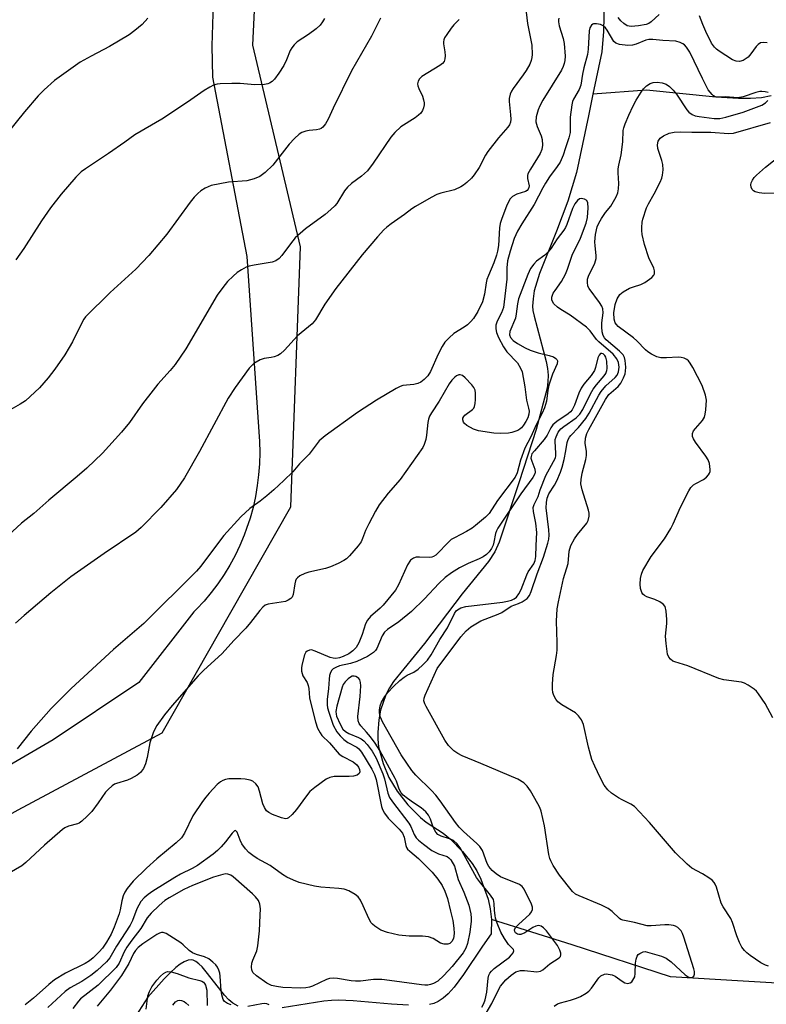
# Model space of a CAD drawing. Units: inches. Extents: x 1207768 to 1213768, y 525456 to 529456.
# Drawn here: x 1209481 to 1209684, y 529052 to 529320 of the extents above; entities that cross this region are included whole.
import ezdxf

# ---------------------------------------------------------------- set-up
doc = ezdxf.new("R2010")
doc.units = ezdxf.units.IN
doc.header["$MEASUREMENT"] = 0
for name, color, linetype in [('HYDRO-Single Line Stream', 4, 'Continuous'), ('NTRL-Farm Land', 3, 'Continuous'), ('NTRL-Trees', 3, 'Continuous'), ('Undefined', 1, 'Continuous')]:
    doc.layers.add(name, color=color, linetype=linetype)

msp = doc.modelspace()

# ---------------------------------------------------------------- linework, layer by layer
at = {"layer": 'HYDRO-Single Line Stream'}
for points in [[(1209640.3, 529325.13), (1209640.11, 529317.02), (1209639.64, 529311.5), (1209637.21, 529299.99)], [(1209637.21, 529299.99), (1209635.96, 529294.06), (1209632.69, 529278.64), (1209630.39, 529270.76), (1209627.26, 529262.67), (1209622.68, 529251.12), (1209621.24, 529246.37), (1209620.89, 529244.21), (1209620.78, 529242.16), (1209620.88, 529241.02), (1209621.18, 529239.5), (1209624.43, 529227.15), (1209624.8, 529225.25), (1209624.97, 529223.39), (1209624.95, 529221.59), (1209624.72, 529219.88), (1209621.72, 529208.64), (1209617.09, 529194.39), (1209611.65, 529177.92), (1209610.45, 529175.33), (1209608.73, 529172.63), (1209601.55, 529163.8), (1209591.33, 529150.33), (1209582.89, 529139.93), (1209581.79, 529138.22), (1209580.84, 529136.35), (1209579.37, 529132.18), (1209578.87, 529129.56), (1209578.59, 529126.12), (1209578.6, 529124.22), (1209578.85, 529122.2), (1209580.05, 529117.59), (1209581.65, 529113.81), (1209583.9, 529110.06), (1209586.78, 529106.4), (1209590.25, 529102.88), (1209591.76, 529101.66), (1209596.38, 529098.62), (1209598.38, 529096.99), (1209601.64, 529093.62), (1209604.28, 529090.37), (1209605.57, 529088.39), (1209606.72, 529086.13), (1209608.66, 529080.68), (1209609.23, 529078.05), (1209609.55, 529075.11)], [(1209685.77, 529299.45), (1209683.13, 529298.99), (1209680.08, 529298.74), (1209676.85, 529298.73), (1209670.72, 529299.11), (1209651.81, 529301.02), (1209637.21, 529299.99)], [(1210033.65, 529094.77), (1209986.66, 529110.71), (1209956.94, 529116.28), (1209926.32, 529118.72), (1209903.22, 529118.99), (1209885.08, 529116.54), (1209878.51, 529109.18), (1209862.04, 529103.06), (1209838.39, 529101.87), (1209816.38, 529104.53), (1209796.57, 529107.57), (1209785.39, 529107.89), (1209769.84, 529101.23), (1209761.99, 529092.4), (1209753.97, 529079.71), (1209739.55, 529065.91), (1209716.66, 529057.93), (1209693.57, 529057.47), (1209678.16, 529058.33), (1209658.36, 529059.53), (1209631.56, 529068.22), (1209609.55, 529075.11)], [(1209609.55, 529075.11), (1209609.51, 529071.24), (1209607.13, 529067.83), (1209601.95, 529060.12), (1209599.39, 529056.69), (1209597.81, 529054.92), (1209596.45, 529053.71), (1209595.08, 529052.8), (1209593.91, 529052.3), (1209592.7, 529052.02)], [(1209540.61, 529051.55), (1209539.12, 529052.35), (1209538.01, 529053.3), (1209536.83, 529054.57), (1209532.23, 529060.47), (1209530.75, 529062.21), (1209529.9, 529063.04), (1209529.09, 529063.68), (1209528.34, 529064.06), (1209527.87, 529064.16), (1209526.94, 529064.05), (1209525.91, 529063.64), (1209524.81, 529062.96), (1209523.63, 529062.05), (1209522.07, 529060.64), (1209520.43, 529058.98), (1209515.98, 529054.02), (1209512.68, 529048.89)], [(1209586.97, 529051.76), (1209582.35, 529052.04), (1209571.87, 529052.97), (1209567.87, 529053.15), (1209565.98, 529053.07), (1209563.92, 529052.87), (1209552.6, 529051.12)]]:
    msp.add_lwpolyline(points, dxfattribs=at)
at = {"layer": 'NTRL-Farm Land'}
msp.add_polyline3d([(1209533.74, 529324.74, 0), (1209533.46, 529313.07, 0), (1209533.61, 529304.57, 0), (1209542.97, 529255.73, 0), (1209546.38, 529205.33, 0), (1209546.46, 529202.32, 0), (1209546.39, 529199.3, 0), (1209546.17, 529196.3, 0), (1209545.8, 529193.31, 0), (1209545.29, 529190.34, 0), (1209544.64, 529187.4, 0), (1209543.84, 529184.5, 0), (1209542.9, 529181.64, 0), (1209542.21, 529179.8, 0), (1209541.04, 529177.02, 0), (1209539.73, 529174.31, 0), (1209538.29, 529171.66, 0), (1209536.73, 529169.09, 0), (1209535.04, 529166.6, 0), (1209533.23, 529164.19, 0), (1209531.31, 529161.87, 0), (1209529.27, 529159.65, 0), (1209528.55, 529158.92, 0), (1209513.55, 529139.67, 0), (1209490.21, 529124.12, 0), (1209442.4, 529096.21, 0)], dxfattribs=at)
at = {"layer": 'NTRL-Trees'}
msp.add_lwpolyline([(1209418.21, 529034.17), (1209437.71, 529081.2), (1209480.71, 529105), (1209519.85, 529125.96), (1209538.56, 529158.81), (1209554.96, 529187.58), (1209557.54, 529258.33), (1209544.62, 529313.25), (1209547.37, 529371.67), (1209568.21, 529442.5), (1209572.69, 529455.95), (1210143.16, 529455.9)], dxfattribs=at)
at = {"layer": 'Undefined'}
for points, elevation in [([(1209619.03, 529322.3), (1209619.43, 529319.16), (1209620.53, 529313.33), (1209620.62, 529310.77), (1209620.56, 529309.92), (1209620.38, 529309.16), (1209619.98, 529308.15), (1209619.01, 529306.39), (1209618.21, 529305.19), (1209615.48, 529301.5), (1209615.04, 529300.76), (1209614.71, 529299.95), (1209614.43, 529298.81), (1209614.39, 529297.93), (1209614.8, 529294.36), (1209614.85, 529293.18), (1209614.77, 529292.33), (1209614.52, 529291.62), (1209614.04, 529290.92), (1209611.5, 529288.04), (1209608.59, 529284.34), (1209607.98, 529283.35), (1209606.18, 529279.98), (1209604.88, 529277.98), (1209604.11, 529277.1), (1209602.85, 529275.9), (1209601.97, 529275.16), (1209601.26, 529274.71), (1209599.47, 529273.93), (1209595.81, 529272.98), (1209594.72, 529272.6), (1209593.16, 529271.79), (1209588.84, 529269.31), (1209587.88, 529268.67), (1209585.89, 529267.13), (1209582.22, 529264.64), (1209581.08, 529263.73), (1209580.27, 529262.95), (1209578.52, 529261.09), (1209574.33, 529256.18), (1209567.16, 529247.01), (1209564.22, 529242.77), (1209561.62, 529238.52), (1209560.73, 529237.42), (1209556.76, 529234.1), (1209553.17, 529230.2), (1209552.1, 529229.21), (1209551.4, 529228.79), (1209550.39, 529228.37), (1209549.57, 529228.18), (1209547.63, 529227.92), (1209546.56, 529227.58), (1209544.84, 529226.54), (1209544.19, 529225.97), (1209543.62, 529225.3), (1209539.74, 529220.07), (1209537.83, 529217.13), (1209530.06, 529202.65), (1209525.94, 529195.4), (1209523.75, 529192.27), (1209519.51, 529187.32), (1209514.16, 529181.93), (1209512.72, 529180.63), (1209504.05, 529174.82), (1209495.05, 529168.46), (1209489.53, 529164.1), (1209482.28, 529157.93), (1209479.95, 529155.83)], 294), ([(1209627.95, 529320.67), (1209627.83, 529320.16), (1209627.8, 529319.63), (1209628.03, 529318.52), (1209629.06, 529315.15), (1209629.35, 529313.73), (1209629.64, 529310.28), (1209629.57, 529309.13), (1209629.41, 529308.28), (1209629.14, 529307.5), (1209628.62, 529306.47), (1209623.58, 529298.29), (1209622.75, 529296.74), (1209622.28, 529295.68), (1209621.77, 529293.75), (1209621.69, 529292.39), (1209621.98, 529291.14), (1209623.07, 529288.64), (1209623.37, 529287.62), (1209623.5, 529286.1), (1209623.32, 529284.84), (1209622.83, 529283.8), (1209620.17, 529279.56), (1209619.52, 529278.28), (1209619.39, 529277.76), (1209619.38, 529276.98), (1209619.8, 529274.95), (1209619.75, 529274.51), (1209619.57, 529274.08), (1209619.28, 529273.74), (1209618.88, 529273.47), (1209616.52, 529272.72), (1209615.34, 529272.07), (1209614.6, 529271.31), (1209613.71, 529269.44), (1209612.36, 529266.09), (1209611.91, 529264.68), (1209611.74, 529263.51), (1209611.45, 529258.77), (1209611.21, 529257.17), (1209610.97, 529256.12), (1209610.22, 529254.03), (1209608.73, 529250.55), (1209608.35, 529249.49), (1209608.12, 529248.52), (1209607.69, 529245.51), (1209607.09, 529243.36), (1209605.86, 529240.74), (1209604.67, 529238.88), (1209603.98, 529238.05), (1209603.02, 529237.13), (1209602.12, 529236.46), (1209599.36, 529234.75), (1209598.09, 529233.61), (1209596.91, 529232.38), (1209596.12, 529231.18), (1209595.03, 529229.1), (1209592.98, 529224.37), (1209592.21, 529223.25), (1209591.27, 529222.23), (1209590.32, 529221.53), (1209589.54, 529221.14), (1209588.43, 529220.9), (1209585.45, 529220.58), (1209584.68, 529220.32), (1209583.63, 529219.77), (1209578.24, 529216.57), (1209573.13, 529213.22), (1209564.3, 529206.92), (1209562.67, 529205.5), (1209559.89, 529201.85), (1209557.33, 529199.27), (1209555.44, 529197.07), (1209553.02, 529194.69), (1209550.31, 529192.18), (1209548.35, 529190.53), (1209546.56, 529189.12), (1209543.73, 529187.11), (1209541.3, 529184.79), (1209536.72, 529179.69), (1209533.6, 529175.67), (1209530.44, 529171.36), (1209529.26, 529170.01), (1209514.88, 529155.79), (1209506.62, 529148.72), (1209495.08, 529138.06), (1209489.64, 529132.63), (1209484.19, 529126.4), (1209480.41, 529121.64)], 292), ([(1209655.23, 529321.65), (1209653.1, 529319.67), (1209652.39, 529319.18), (1209651.71, 529318.91), (1209649.64, 529318.53), (1209647.63, 529318.38), (1209646.54, 529318.6), (1209645.62, 529319.18), (1209644.8, 529319.95), (1209644.06, 529320.81)], 292), ([(1209684.67, 529313.96), (1209683.63, 529314.05), (1209682.86, 529313.89), (1209682.2, 529313.51), (1209681.64, 529312.97), (1209680.2, 529310.9), (1209679.46, 529310.06), (1209678.12, 529309.15), (1209677.16, 529308.83), (1209676.23, 529308.89), (1209675.21, 529309.34), (1209671.63, 529311.64), (1209670.9, 529312.19), (1209670.33, 529312.73), (1209669.53, 529313.88), (1209667.96, 529317.05), (1209667.12, 529318.93), (1209666.24, 529321.31)], 292), ([(1209684.89, 529300.43), (1209684.09, 529300.62), (1209683.22, 529300.68), (1209682.65, 529300.63), (1209681.58, 529300.36), (1209678.08, 529299.2), (1209676.71, 529298.93), (1209673.35, 529299.23), (1209671.19, 529299.15), (1209670.47, 529299.25), (1209670.04, 529299.49), (1209669.64, 529299.82), (1209668.61, 529301.1), (1209667.01, 529304.19), (1209663.61, 529311.4), (1209662.68, 529312.78), (1209662.12, 529313.37), (1209661.69, 529313.7), (1209660.92, 529314.06), (1209659.81, 529314.34), (1209656.26, 529314.56), (1209653.49, 529314.88), (1209652.41, 529314.8), (1209651.62, 529314.62), (1209649, 529313.54), (1209647.94, 529313.27), (1209646.68, 529313.22), (1209644.45, 529313.52), (1209643.44, 529313.84), (1209642.87, 529314.33), (1209641.09, 529317.41), (1209640.61, 529318.04), (1209639.99, 529318.56), (1209639.23, 529318.91), (1209638.15, 529319.13), (1209637.38, 529319.09), (1209637.16, 529319.01), (1209636.78, 529318.72), (1209636.37, 529318.06), (1209636.18, 529317.23), (1209635.92, 529312.19), (1209635.76, 529310.74), (1209634.69, 529307.11), (1209634.34, 529305.35), (1209633.89, 529302.44), (1209633.44, 529301.23), (1209631.92, 529298.56), (1209631.66, 529297.91), (1209631.46, 529297.07), (1209630.99, 529293.64), (1209631, 529289.46), (1209630.68, 529288.06), (1209629.73, 529285.33), (1209629.13, 529283.29), (1209628.27, 529281.46), (1209627.5, 529280.23), (1209625.41, 529277.47), (1209624.29, 529275.7), (1209623.55, 529274.4), (1209621.24, 529269.85), (1209617.83, 529264.65), (1209616.67, 529262.6), (1209615.77, 529260.6), (1209614.65, 529257.21), (1209613.98, 529254.54), (1209613.79, 529252.66), (1209613.79, 529249.52), (1209612.82, 529241.88), (1209612.35, 529240.4), (1209611.12, 529238.08), (1209610.79, 529237.06), (1209610.72, 529236.04), (1209610.93, 529235), (1209611.53, 529233.68), (1209612.89, 529231.08), (1209613.78, 529229.73), (1209616.62, 529226.73), (1209617.48, 529225.35), (1209617.89, 529224.31), (1209618.69, 529220.23), (1209619.11, 529216.6), (1209619.67, 529214.41), (1209619.8, 529213.62), (1209619.73, 529212.81), (1209619.44, 529211.75), (1209618.96, 529210.75), (1209618.34, 529209.77), (1209617.77, 529209.1), (1209617.38, 529208.76), (1209616.95, 529208.47), (1209616.18, 529208.12), (1209615.09, 529207.79), (1209614.25, 529207.63), (1209611.96, 529207.49), (1209610.21, 529207.59), (1209606.08, 529208.25), (1209604.67, 529208.72), (1209602.83, 529209.67), (1209602.2, 529210.2), (1209601.95, 529210.6), (1209601.77, 529211.26), (1209601.8, 529211.7), (1209602.02, 529212.12), (1209602.36, 529212.52), (1209604.37, 529214.06), (1209604.73, 529214.44), (1209604.99, 529214.88), (1209605.17, 529215.66), (1209605.24, 529216.78), (1209605.24, 529218.49), (1209605.12, 529219.31), (1209604.77, 529220.05), (1209604.23, 529220.74), (1209602.41, 529222.68), (1209601.66, 529223.31), (1209601.05, 529223.51), (1209600.64, 529223.47), (1209600.03, 529223.19), (1209599.58, 529222.85), (1209598.76, 529222), (1209598.07, 529221.07), (1209595.31, 529216.28), (1209593.27, 529213.18), (1209592.72, 529212.2), (1209592.43, 529211.41), (1209592.26, 529210.55), (1209591.9, 529207.07), (1209591.7, 529205.92), (1209591.27, 529204.5), (1209590.88, 529203.72), (1209584.7, 529194.97), (1209581.43, 529191.23), (1209578.97, 529188.13), (1209577.97, 529186.39), (1209576.15, 529182.9), (1209575.31, 529181.07), (1209574.49, 529178.93), (1209574.05, 529178.04), (1209573.26, 529176.91), (1209570.9, 529174.22), (1209570.06, 529173.39), (1209569.36, 529172.9), (1209567.83, 529172.11), (1209565.73, 529171.16), (1209564.36, 529170.73), (1209559.81, 529169.77), (1209558.71, 529169.37), (1209557.4, 529168.73), (1209556.73, 529168.22), (1209556.42, 529167.83), (1209556.19, 529167.37), (1209555.99, 529166.55), (1209555.59, 529163.69), (1209555.28, 529162.97), (1209554.94, 529162.59), (1209554.24, 529162.13), (1209553.45, 529161.8), (1209552.3, 529161.54), (1209548.79, 529161.02), (1209547.98, 529160.76), (1209547.27, 529160.24), (1209546.5, 529159.35), (1209543.98, 529156.01), (1209542.64, 529154.47), (1209539.39, 529151.15), (1209536.25, 529147.57), (1209531.17, 529142.98), (1209529.69, 529141.54), (1209522.58, 529133.43), (1209520.53, 529130.9), (1209518.45, 529127.96), (1209517.55, 529126.3), (1209516.56, 529123.29), (1209515.81, 529119.23), (1209515.36, 529117.54), (1209514.81, 529116.23), (1209513.98, 529115.14), (1209513.06, 529114.43), (1209511.49, 529113.56), (1209510.42, 529113.12), (1209507.45, 529112.2), (1209506.95, 529111.97), (1209506.26, 529111.51), (1209505.21, 529110.59), (1209504.45, 529109.78), (1209502.49, 529106.9), (1209500.69, 529104.55), (1209499.49, 529103.27), (1209498, 529101.88), (1209497.3, 529101.39), (1209496.84, 529101.17), (1209494.41, 529100.59), (1209493.42, 529100.14), (1209492.72, 529099.69), (1209487.88, 529095.39), (1209482.78, 529090.62), (1209481.63, 529089.78), (1209478.26, 529087.73)], 290), ([(1209685.06, 529062.39), (1209684.22, 529062.68), (1209682.95, 529063.38), (1209680.01, 529065.34), (1209679.09, 529066.05), (1209678.47, 529066.69), (1209677.77, 529067.64), (1209677.15, 529068.89), (1209676.43, 529070.72), (1209675.21, 529074.33), (1209674.76, 529075.4), (1209672.65, 529078.61), (1209672.13, 529079.57), (1209670.85, 529083.97), (1209670.54, 529084.77), (1209670.25, 529085.24), (1209669.67, 529085.83), (1209668.74, 529086.49), (1209667.01, 529087.56), (1209664.17, 529089.09), (1209662.83, 529090.19), (1209659.73, 529093.33), (1209652.62, 529101.59), (1209648.5, 529105.9), (1209647.54, 529106.56), (1209645.15, 529107.69), (1209644.15, 529108.25), (1209642.28, 529109.51), (1209641.25, 529110.43), (1209640.31, 529111.77), (1209639.21, 529113.78), (1209637.73, 529116.87), (1209636.95, 529118.7), (1209636.01, 529122.1), (1209634.63, 529128.22), (1209634.11, 529129.57), (1209633.3, 529130.65), (1209632.48, 529131.39), (1209628.75, 529133.62), (1209627.63, 529134.47), (1209627.12, 529135.16), (1209626.59, 529136.19), (1209626.29, 529137.01), (1209626.16, 529137.84), (1209626.19, 529139.28), (1209626.42, 529141.88), (1209627.28, 529147.05), (1209627.44, 529148.47), (1209627.46, 529150.61), (1209627.26, 529156.37), (1209627.48, 529159.73), (1209627.81, 529161.67), (1209629.22, 529168.02), (1209630.45, 529172.1), (1209630.73, 529175.48), (1209631.23, 529177.02), (1209632.16, 529178.86), (1209632.97, 529180), (1209635.55, 529183.06), (1209635.93, 529183.84), (1209636.2, 529184.96), (1209636.21, 529185.81), (1209636.04, 529186.65), (1209634.28, 529192.17), (1209633.94, 529193.8), (1209633.97, 529194.95), (1209634.24, 529196.68), (1209635.25, 529200.41), (1209635.47, 529201.56), (1209635.44, 529202.59), (1209635.08, 529204.92), (1209635.21, 529206.23), (1209635.58, 529207.53), (1209636.05, 529208.57), (1209640.61, 529216.79), (1209641.55, 529218.13), (1209644.05, 529220.36), (1209644.8, 529221.22), (1209645.56, 529222.69), (1209645.95, 529223.73), (1209646.12, 529224.46), (1209646.15, 529225.63), (1209646, 529227.38), (1209645.8, 529228.22), (1209645.45, 529228.92), (1209644.48, 529229.97), (1209640.83, 529233.02), (1209640.33, 529233.6), (1209640.02, 529234.18), (1209639.73, 529235.22), (1209639.61, 529236.57), (1209639.65, 529237.63), (1209639.99, 529240.39), (1209639.94, 529241.49), (1209639.64, 529242.24), (1209639.04, 529243.19), (1209636.14, 529246.97), (1209635.82, 529247.69), (1209635.7, 529248.77), (1209635.76, 529249.59), (1209635.99, 529250.38), (1209637.7, 529253.92), (1209638.12, 529255.21), (1209638.13, 529256.04), (1209637.78, 529258.61), (1209637.73, 529259.73), (1209637.91, 529261.69), (1209638.36, 529263.78), (1209638.8, 529264.85), (1209639.52, 529266.07), (1209640.64, 529267.7), (1209642.05, 529269.47), (1209642.85, 529270.69), (1209643.56, 529271.96), (1209643.97, 529273.03), (1209644.15, 529274.15), (1209644.25, 529275.58), (1209644.08, 529278.55), (1209644.11, 529279.59), (1209644.27, 529280.62), (1209644.94, 529283.42), (1209645.31, 529286.93), (1209645.47, 529290.01), (1209645.61, 529290.75), (1209645.96, 529291.84), (1209646.95, 529294.27), (1209648.16, 529296.81), (1209648.95, 529298.28), (1209650.3, 529300.49), (1209650.98, 529301.4), (1209651.84, 529302.19), (1209652.8, 529302.84), (1209653.58, 529303.13), (1209654.68, 529303.22), (1209656.07, 529303.06), (1209657.12, 529302.64), (1209658.06, 529302.02), (1209659.06, 529301.03), (1209659.97, 529299.94), (1209662.78, 529295.69), (1209663.36, 529295.07), (1209664.24, 529294.41), (1209665.02, 529294.09), (1209666.18, 529293.83), (1209670.21, 529293.34), (1209671.76, 529293.31), (1209673.4, 529293.65), (1209678.12, 529295.08), (1209683.19, 529296.95), (1209684.19, 529297.57), (1209684.8, 529298.2)], 290), ([(1209686.18, 529130.06), (1209684.09, 529133.98), (1209682.27, 529136.63), (1209681.73, 529137.31), (1209681.12, 529137.91), (1209679.46, 529139.01), (1209678.45, 529139.53), (1209677.65, 529139.79), (1209672.88, 529140.44), (1209671.49, 529140.78), (1209663.08, 529144.26), (1209659.49, 529145.31), (1209658.99, 529145.54), (1209658.37, 529146.03), (1209657.88, 529146.63), (1209657.56, 529147.38), (1209657.13, 529150.28), (1209657.01, 529152.33), (1209657.31, 529155.75), (1209657.32, 529156.88), (1209657.15, 529159.13), (1209656.85, 529160.41), (1209656.37, 529161.02), (1209655.41, 529161.63), (1209654.06, 529162.26), (1209651.93, 529163.02), (1209651.23, 529163.41), (1209650.84, 529163.78), (1209650.54, 529164.25), (1209650.15, 529165.34), (1209650.07, 529166.51), (1209650.2, 529168), (1209650.42, 529169.17), (1209650.81, 529170.19), (1209653.08, 529174), (1209656.66, 529178.86), (1209658.4, 529181.63), (1209659.06, 529182.94), (1209661.05, 529187.47), (1209663.29, 529191.94), (1209663.91, 529192.84), (1209664.59, 529193.49), (1209665.26, 529193.92), (1209667.28, 529194.95), (1209668.17, 529195.62), (1209668.71, 529196.26), (1209668.98, 529196.72), (1209669.13, 529197.21), (1209669.17, 529197.73), (1209668.98, 529199.32), (1209668.56, 529200.35), (1209667.92, 529201.32), (1209665.12, 529205.12), (1209664.58, 529206.02), (1209664.33, 529206.7), (1209664.32, 529207.49), (1209664.61, 529208.25), (1209665.1, 529208.92), (1209667.05, 529211.02), (1209667.6, 529211.97), (1209667.81, 529212.8), (1209667.98, 529213.95), (1209668.16, 529216.58), (1209667.9, 529217.93), (1209666.92, 529220.55), (1209664.42, 529225.47), (1209663.71, 529226.72), (1209663.19, 529227.35), (1209662.77, 529227.66), (1209662.05, 529228), (1209661.28, 529228.24), (1209660.44, 529228.32), (1209657.28, 529228.1), (1209655.66, 529228.17), (1209654.59, 529228.41), (1209653.12, 529229.14), (1209652.19, 529229.73), (1209651.54, 529230.28), (1209649.12, 529232.8), (1209648.27, 529233.58), (1209644.12, 529236.63), (1209643.58, 529237.22), (1209643.3, 529237.65), (1209642.97, 529238.7), (1209642.87, 529240.42), (1209643.26, 529242.65), (1209643.79, 529244.24), (1209644.56, 529245.36), (1209645.42, 529246.08), (1209647.19, 529247.06), (1209648.24, 529247.49), (1209650.29, 529248.1), (1209651.34, 529248.64), (1209653.28, 529249.98), (1209653.79, 529250.6), (1209653.95, 529251.05), (1209653.99, 529251.8), (1209653.83, 529252.57), (1209652.44, 529255.41), (1209651.26, 529259.04), (1209650.63, 529261.75), (1209650.51, 529262.8), (1209650.51, 529263.64), (1209650.62, 529265.05), (1209650.77, 529265.9), (1209651.81, 529269.02), (1209652.3, 529270.08), (1209653.84, 529272.84), (1209655.48, 529275.99), (1209655.96, 529277.06), (1209656.19, 529277.89), (1209656.29, 529279.33), (1209656.22, 529280.8), (1209655.96, 529281.9), (1209655.2, 529284.05), (1209654.89, 529285.18), (1209654.8, 529286.19), (1209654.98, 529287.15), (1209655.53, 529287.98), (1209656.42, 529288.62), (1209657.95, 529289.33), (1209659.33, 529289.63), (1209661.04, 529289.71), (1209664.1, 529289.59), (1209669.29, 529289.64), (1209674.16, 529289.26), (1209675.49, 529289.34), (1209685.58, 529292.22)], 292), ([(1209687.12, 529272.95), (1209683.93, 529272.91), (1209682.45, 529273.08), (1209681.35, 529273.35), (1209680.9, 529273.6), (1209680.59, 529273.94), (1209680.29, 529274.58), (1209680.19, 529275.28), (1209680.31, 529275.79), (1209680.66, 529276.53), (1209681.16, 529277.22), (1209681.77, 529277.85), (1209684.17, 529280.02), (1209689.05, 529283.91)], 294), ([(1209626.69, 529051.56), (1209627.56, 529052.19), (1209628.34, 529052.47), (1209631.1, 529053.2), (1209632.74, 529053.73), (1209633.81, 529054.2), (1209635.35, 529055.11), (1209636.05, 529055.64), (1209636.8, 529056.43), (1209638.79, 529059.27), (1209639.4, 529059.77), (1209640.33, 529060.22), (1209640.84, 529060.31), (1209641.39, 529060.29), (1209642.49, 529060.04), (1209643.27, 529059.66), (1209645.19, 529058.31), (1209645.88, 529057.92), (1209646.75, 529057.7), (1209647.38, 529057.85), (1209647.76, 529058.16), (1209648.1, 529058.58), (1209648.59, 529059.56), (1209648.73, 529060.39), (1209648.79, 529063.24), (1209649.01, 529064.37), (1209649.27, 529065.15), (1209649.54, 529065.59), (1209649.94, 529065.92), (1209650.92, 529066.33), (1209651.45, 529066.38), (1209652.09, 529066.27), (1209655.84, 529065.16), (1209657.14, 529064.61), (1209658.53, 529063.59), (1209662.29, 529060.05), (1209663.13, 529059.48), (1209663.63, 529059.37), (1209664.33, 529059.44), (1209664.68, 529059.66), (1209664.87, 529060.21), (1209664.84, 529060.93), (1209664.65, 529061.72), (1209662, 529070.35), (1209661.61, 529071.32), (1209661.23, 529072.02), (1209660.89, 529072.46), (1209660.31, 529072.98), (1209659.66, 529073.36), (1209659.18, 529073.53), (1209657.87, 529073.73), (1209656.79, 529073.72), (1209653.1, 529073.41), (1209651.94, 529073.44), (1209648.49, 529074.34), (1209645.36, 529074.92), (1209644.85, 529075.13), (1209644.42, 529075.42), (1209642.48, 529077.34), (1209641.38, 529078.18), (1209639.51, 529079.06), (1209633.42, 529081.55), (1209632.44, 529082.08), (1209631.65, 529082.76), (1209628.13, 529087.18), (1209626.35, 529089.87), (1209625.71, 529091.08), (1209625.45, 529091.77), (1209625.18, 529092.84), (1209624.02, 529100.61), (1209623.1, 529104.63), (1209622.71, 529105.67), (1209622.2, 529106.68), (1209620.16, 529110.2), (1209619.34, 529111.42), (1209618.35, 529112.34), (1209616.71, 529113.34), (1209606.68, 529117.67), (1209601.56, 529119.75), (1209600.41, 529120.32), (1209599.32, 529121.08), (1209597.89, 529122.54), (1209596.85, 529123.96), (1209591.81, 529133.14), (1209591.43, 529133.91), (1209591.18, 529134.67), (1209591.22, 529135.45), (1209591.48, 529136.23), (1209594.79, 529143.47), (1209601.27, 529152.15), (1209602.69, 529153.81), (1209603.97, 529154.88), (1209606.66, 529156.51), (1209611.43, 529158.28), (1209612.44, 529158.8), (1209614.97, 529160.47), (1209616.95, 529161.18), (1209617.94, 529161.66), (1209619.28, 529162.59), (1209619.95, 529163.42), (1209620.42, 529164.49), (1209622.02, 529169.28), (1209623.76, 529173.8), (1209624.96, 529177.69), (1209625.21, 529178.76), (1209625.29, 529179.87), (1209625.24, 529181.27), (1209624.49, 529187.31), (1209624.54, 529188.75), (1209624.71, 529189.87), (1209625.18, 529191.05), (1209626.7, 529193.43), (1209627.34, 529194.6), (1209628.35, 529196.98), (1209628.8, 529198.34), (1209629.36, 529200.44), (1209629.86, 529202.76), (1209630.23, 529205.06), (1209630.47, 529205.84), (1209630.84, 529206.55), (1209631.2, 529207.01), (1209633.3, 529209.11), (1209635.3, 529211.6), (1209636.19, 529213.07), (1209638.8, 529217.96), (1209639.42, 529218.94), (1209640.72, 529220.46), (1209643.27, 529222.79), (1209643.77, 529223.44), (1209644.18, 529224.32), (1209644.37, 529225.6), (1209644.16, 529226.87), (1209643.69, 529227.83), (1209642.68, 529229.13), (1209638.8, 529232.48), (1209638.21, 529233.14), (1209636.45, 529235.47), (1209635.46, 529236.52), (1209631, 529239.73), (1209628.44, 529241.31), (1209627.55, 529241.93), (1209626.58, 529242.84), (1209626.19, 529243.46), (1209626.02, 529243.91), (1209626.02, 529244.66), (1209626.4, 529245.72), (1209626.88, 529246.47), (1209628.67, 529248.9), (1209629.75, 529250.93), (1209630.29, 529252.26), (1209631.53, 529256.06), (1209633.79, 529260.73), (1209635.39, 529264.84), (1209635.77, 529266.38), (1209635.93, 529268.95), (1209635.85, 529270.35), (1209635.52, 529270.96), (1209634.92, 529271.32), (1209633.99, 529271.52), (1209633.56, 529271.46), (1209632.97, 529271.01), (1209632.31, 529270.09), (1209631.61, 529268.78), (1209630.09, 529264.41), (1209629.73, 529263.61), (1209629.31, 529262.92), (1209627.48, 529260.51), (1209625.87, 529258.02), (1209625.06, 529256.96), (1209624.11, 529256.07), (1209621.88, 529254.46), (1209621.09, 529253.61), (1209620.24, 529252.42), (1209619.48, 529250.82), (1209616.98, 529244.22), (1209616.62, 529242.81), (1209616.34, 529240.08), (1209616.14, 529238.96), (1209614.58, 529235.3), (1209614.48, 529234.36), (1209614.75, 529233.63), (1209615.49, 529232.84), (1209616.67, 529232.02), (1209618.74, 529230.81), (1209620.07, 529230.2), (1209622.25, 529229.49), (1209625.32, 529228.72), (1209626.44, 529228.36), (1209627.13, 529227.97), (1209627.41, 529227.65), (1209627.55, 529227.27), (1209627.44, 529226.53), (1209626.17, 529223.65), (1209625.21, 529220.68), (1209624.92, 529219.31), (1209624.58, 529216.34), (1209624.06, 529214.53), (1209623.4, 529213.04), (1209621.79, 529209.92), (1209620.27, 529206.61), (1209618.68, 529203.5), (1209617.49, 529200.26), (1209616.56, 529196.83), (1209616, 529195.65), (1209611.24, 529189.26), (1209608.98, 529185.75), (1209607.94, 529184.72), (1209605.22, 529182.45), (1209604.28, 529181.75), (1209602.79, 529180.83), (1209601.26, 529179.99), (1209599.47, 529179.14), (1209598.62, 529178.6), (1209597.58, 529177.67), (1209595.01, 529174.94), (1209594.42, 529174.42), (1209593.8, 529174.02), (1209593.33, 529173.85), (1209592.8, 529173.78), (1209589.97, 529173.87), (1209589.1, 529173.82), (1209588.33, 529173.6), (1209587.56, 529172.99), (1209586.75, 529171.72), (1209584.29, 529166.31), (1209583.42, 529164.81), (1209580.1, 529160.76), (1209579.3, 529159.98), (1209576.67, 529157.69), (1209575.79, 529156.64), (1209575.31, 529155.67), (1209574.36, 529152.74), (1209573.44, 529150.52), (1209572.72, 529149.22), (1209571.85, 529148.28), (1209570.69, 529147.52), (1209569.2, 529146.77), (1209568.22, 529146.41), (1209567.23, 529146.23), (1209566.46, 529146.28), (1209565.64, 529146.5), (1209561.58, 529148.25), (1209560.52, 529148.55), (1209560.03, 529148.53), (1209559.4, 529148.27), (1209559.05, 529147.97), (1209558.66, 529147.27), (1209557.93, 529144.44), (1209557.8, 529143.58), (1209557.82, 529142.76), (1209558.22, 529141.55), (1209559.34, 529139.66), (1209559.66, 529138.87), (1209559.82, 529138.04), (1209560.06, 529135.52), (1209560.28, 529134.37), (1209561.61, 529128.95), (1209562.21, 529127.3), (1209562.9, 529126), (1209563.38, 529125.28), (1209565.48, 529123.25), (1209568.13, 529120.19), (1209569.05, 529119.5), (1209571.9, 529118.05), (1209572.87, 529117.27), (1209573.39, 529116.59), (1209573.67, 529115.98), (1209573.72, 529115.33), (1209573.54, 529114.93), (1209573.01, 529114.47), (1209571.99, 529114.16), (1209570.84, 529114.08), (1209567.89, 529114.13), (1209566.72, 529114.07), (1209565.57, 529113.84), (1209564.55, 529113.33), (1209561.48, 529111.08), (1209560.14, 529109.96), (1209559.21, 529108.86), (1209556.43, 529105.09), (1209555.31, 529103.7), (1209554.34, 529102.87), (1209553.92, 529102.65), (1209553.45, 529102.57), (1209552.4, 529102.79), (1209549.94, 529103.74), (1209548.92, 529104.25), (1209548.31, 529104.77), (1209547.76, 529105.67), (1209547.34, 529106.67), (1209546.39, 529110.13), (1209546, 529111.24), (1209545.4, 529112.11), (1209544.62, 529112.78), (1209543.89, 529113.1), (1209542.5, 529113.36), (1209541.34, 529113.45), (1209539.24, 529113.45), (1209538.05, 529113.41), (1209537.17, 529113.29), (1209536.43, 529113.04), (1209535.74, 529112.66), (1209534.88, 529111.91), (1209532.7, 529109.56), (1209531.74, 529108.47), (1209530.86, 529107.3), (1209528.26, 529103.37), (1209526, 529098.64), (1209525.16, 529097.39), (1209523.67, 529095.99), (1209518.45, 529091.68), (1209515.61, 529089.16), (1209512.01, 529085.58), (1209510.35, 529083.56), (1209509.72, 529082.59), (1209509.28, 529081.56), (1209508.87, 529080.21), (1209508.43, 529077.75), (1209508.14, 529076.65), (1209506.78, 529073.04), (1209505.97, 529071.13), (1209504.73, 529068.97), (1209503.64, 529067.36), (1209502.74, 529066.32), (1209501.09, 529064.71), (1209500.1, 529063.88), (1209498.9, 529063.11), (1209493.54, 529060.53), (1209490.6, 529058.68), (1209489.03, 529057.46), (1209484.85, 529053.68), (1209482.59, 529051.94)], 288), ([(1209607.2, 529048.06), (1209609.7, 529052.3), (1209611.28, 529055.59), (1209612.07, 529056.98), (1209613.49, 529058.68), (1209614.91, 529059.99), (1209616.25, 529060.88), (1209617.52, 529061.25), (1209618.56, 529061.27), (1209621.91, 529060.91), (1209622.95, 529061.03), (1209623.57, 529061.41), (1209625.48, 529063.09), (1209628.04, 529064.74), (1209628.36, 529065.09), (1209628.5, 529065.5), (1209628.47, 529066), (1209628.22, 529066.8), (1209627.56, 529068.07), (1209624.57, 529072.04), (1209623.78, 529072.89), (1209623.12, 529073.36), (1209622.39, 529073.53), (1209621.64, 529073.36), (1209620.88, 529072.97), (1209618.63, 529071.53), (1209617.59, 529071.09), (1209617.04, 529071.06), (1209616.64, 529071.15), (1209616.08, 529071.51), (1209615.92, 529071.83), (1209615.87, 529072.28), (1209616.14, 529072.95), (1209616.91, 529073.78), (1209619.99, 529076.55), (1209620.49, 529077.21), (1209620.71, 529077.83), (1209620.72, 529078.52), (1209620.48, 529079.3), (1209618.45, 529083.44), (1209617.95, 529084.1), (1209617.2, 529084.66), (1209612.06, 529086.74), (1209610.84, 529087.54), (1209609.79, 529088.51), (1209608.89, 529089.56), (1209608.4, 529090.35), (1209607.09, 529093.89), (1209606.42, 529095.04), (1209605.63, 529095.87), (1209601.96, 529099.14), (1209600.78, 529100.31), (1209599.76, 529101.6), (1209595.64, 529107.45), (1209594.45, 529108.99), (1209593.24, 529110.31), (1209588.98, 529114.47), (1209587.92, 529115.7), (1209586.49, 529117.71), (1209585.02, 529120), (1209579.92, 529128.94), (1209579.38, 529130.26), (1209579.1, 529131.34), (1209579.07, 529132.17), (1209579.24, 529133.3), (1209579.61, 529134.38), (1209580.5, 529135.89), (1209581.37, 529137), (1209582.89, 529138.62), (1209584.63, 529140.23), (1209585.76, 529141.17), (1209586.63, 529141.7), (1209588.44, 529142.54), (1209589.58, 529143.29), (1209590.9, 529144.48), (1209592.12, 529145.79), (1209593.12, 529147.27), (1209595.47, 529151.44), (1209597.57, 529154.61), (1209599.47, 529158.5), (1209599.94, 529159.17), (1209600.33, 529159.53), (1209601.26, 529160.04), (1209602.57, 529160.42), (1209612.57, 529161.58), (1209613.9, 529161.81), (1209615.01, 529162.16), (1209615.79, 529162.52), (1209616.39, 529162.98), (1209617.03, 529163.81), (1209617.63, 529165.01), (1209619.19, 529169.03), (1209619.61, 529169.8), (1209621.11, 529171.98), (1209621.47, 529172.89), (1209621.62, 529174.04), (1209621.72, 529177.02), (1209621.95, 529180.54), (1209621.64, 529183.12), (1209620.98, 529186.25), (1209620.96, 529187.32), (1209621.21, 529188.21), (1209622.25, 529190.37), (1209622.85, 529192.17), (1209624.38, 529196.09), (1209626.5, 529199.85), (1209626.97, 529200.87), (1209627.1, 529201.4), (1209627.14, 529202.15), (1209626.89, 529205.3), (1209626.96, 529205.85), (1209627.18, 529206.64), (1209627.74, 529207.9), (1209628.42, 529208.75), (1209629.31, 529209.46), (1209632.62, 529211.79), (1209633.65, 529212.78), (1209634.43, 529214.06), (1209636.57, 529218.33), (1209637.3, 529219.62), (1209638.18, 529220.8), (1209640.27, 529223.25), (1209640.69, 529223.86), (1209640.98, 529224.64), (1209641.05, 529225.2), (1209640.95, 529227.24), (1209640.68, 529228.34), (1209640.45, 529228.75), (1209640.01, 529229.19), (1209639.67, 529229.34), (1209639.3, 529229.33), (1209638.87, 529228.88), (1209638.57, 529228.15), (1209637.95, 529225.52), (1209637.63, 529224.71), (1209636.72, 529223.31), (1209634.77, 529221), (1209634.01, 529219.87), (1209633.4, 529218.54), (1209632.19, 529215.22), (1209631.55, 529213.98), (1209631.09, 529213.43), (1209630.44, 529212.87), (1209627.34, 529210.75), (1209626.3, 529209.88), (1209625.73, 529209.08), (1209624.72, 529207.1), (1209623.97, 529205.9), (1209621.29, 529202.83), (1209620.61, 529201.94), (1209620.34, 529201.26), (1209620.33, 529200.79), (1209620.55, 529199.98), (1209621.41, 529197.78), (1209621.5, 529197), (1209621.38, 529196.5), (1209620.82, 529195.51), (1209617.58, 529191.06), (1209611.27, 529181.74), (1209610.92, 529181.04), (1209610.67, 529180.32), (1209610.23, 529177.9), (1209610, 529177.13), (1209609.55, 529176.17), (1209608.95, 529175.31), (1209608.23, 529174.56), (1209607.3, 529173.9), (1209606.25, 529173.37), (1209603.23, 529172.14), (1209600.86, 529170.9), (1209598.67, 529169.61), (1209596.92, 529168.26), (1209595.21, 529166.66), (1209591.31, 529162.5), (1209587.77, 529159.06), (1209584.32, 529156.19), (1209581.29, 529154.14), (1209580.45, 529153.41), (1209579.82, 529152.45), (1209578.37, 529148.92), (1209578, 529148.38), (1209577.49, 529147.89), (1209575.79, 529146.82), (1209572.93, 529145.43), (1209571.22, 529144.91), (1209568.2, 529144.2), (1209567.17, 529143.8), (1209566.47, 529143.38), (1209566.09, 529143.02), (1209565.73, 529142.38), (1209565.5, 529141.64), (1209565.34, 529140.57), (1209565.21, 529138.02), (1209564.86, 529135.08), (1209564.86, 529133.64), (1209564.96, 529132.78), (1209565.24, 529131.65), (1209566.46, 529128.05), (1209567.48, 529126.26), (1209568.37, 529125.18), (1209569.34, 529124.18), (1209570.46, 529123.36), (1209572.91, 529122.1), (1209573.49, 529121.59), (1209574.17, 529120.73), (1209576.99, 529116.13), (1209577.74, 529114.62), (1209578.14, 529113.25), (1209579.63, 529105.88), (1209579.92, 529105.08), (1209580.46, 529104.08), (1209581.47, 529102.73), (1209584.41, 529099.7), (1209585.32, 529098.62), (1209585.78, 529097.59), (1209586.23, 529095.28), (1209586.44, 529094.77), (1209586.73, 529094.32), (1209587.3, 529093.74), (1209589.69, 529091.77), (1209593.38, 529088.06), (1209595.01, 529086.15), (1209596.11, 529084.43), (1209596.88, 529082.83), (1209597.6, 529080.9), (1209598.46, 529077.45), (1209599.01, 529074.83), (1209599.32, 529072.75), (1209599.38, 529071.31), (1209599.2, 529069.92), (1209598.78, 529069.16), (1209598.19, 529068.64), (1209597.72, 529068.44), (1209597.22, 529068.38), (1209596.69, 529068.42), (1209595.65, 529068.72), (1209593.66, 529069.94), (1209592.42, 529070.42), (1209590.8, 529070.61), (1209587.19, 529070.61), (1209584.33, 529070.83), (1209581.3, 529071.57), (1209579.45, 529072.24), (1209577.8, 529073.29), (1209577.17, 529073.84), (1209576.81, 529074.26), (1209576.13, 529075.45), (1209574.65, 529078.85), (1209573.9, 529080.37), (1209573.28, 529081.28), (1209572.43, 529081.96), (1209570.74, 529082.93), (1209569.44, 529083.42), (1209568.02, 529083.61), (1209563.11, 529083.93), (1209561.41, 529084.2), (1209557.22, 529085.2), (1209555.65, 529085.81), (1209553.86, 529086.63), (1209552.69, 529087.38), (1209549.34, 529089.88), (1209545.78, 529091.75), (1209544.6, 529092.53), (1209543.5, 529093.4), (1209542.58, 529094.41), (1209541.63, 529095.76), (1209541.13, 529096.77), (1209540.28, 529098.97), (1209539.88, 529099.35), (1209539.57, 529099.29), (1209538.91, 529098.66), (1209537.13, 529096.25), (1209535.98, 529094.93), (1209534.96, 529093.89), (1209533.75, 529092.91), (1209529.49, 529089.86), (1209528.05, 529089.02), (1209524.86, 529087.47), (1209523.37, 529086.6), (1209517.39, 529082.88), (1209516.07, 529081.94), (1209515.03, 529081.05), (1209514.1, 529080.02), (1209513.49, 529079.08), (1209513.02, 529078.02), (1209511.84, 529074.86), (1209511.2, 529073.61), (1209507.41, 529067.92), (1209505.62, 529064.72), (1209504.72, 529063.62), (1209502.21, 529061.28), (1209500.45, 529059.9), (1209498, 529058.22), (1209494.86, 529056.51), (1209493.46, 529055.54), (1209488.73, 529051.16)], 286), ([(1209606.93, 529051.28), (1209607.46, 529052.25), (1209607.89, 529053.27), (1209608.28, 529055.32), (1209608.65, 529059.16), (1209608.89, 529059.98), (1209609.15, 529060.48), (1209609.6, 529061.05), (1209610.35, 529061.75), (1209614.47, 529064.9), (1209615.05, 529065.49), (1209615.45, 529066.07), (1209615.62, 529066.64), (1209615.53, 529066.97), (1209614.22, 529068.32), (1209613.09, 529069.99), (1209612.13, 529071.73), (1209611.14, 529074.16), (1209610.7, 529075.48), (1209610.54, 529076.27), (1209610.41, 529077.59), (1209610.35, 529079.5), (1209610.09, 529080.56), (1209609.3, 529081.78), (1209606.3, 529085.52), (1209605.53, 529086.6), (1209601.09, 529094.65), (1209600.24, 529095.74), (1209599.19, 529096.65), (1209598.18, 529097.12), (1209595.83, 529097.84), (1209594.98, 529098.33), (1209594.45, 529098.91), (1209594.02, 529099.57), (1209593.7, 529100.33), (1209593.01, 529102.5), (1209592.42, 529103.52), (1209591.7, 529104.45), (1209590.39, 529105.58), (1209588.31, 529106.9), (1209586.67, 529108.1), (1209585.55, 529109.01), (1209584.97, 529109.62), (1209584.41, 529110.63), (1209583.68, 529112.81), (1209583.34, 529113.58), (1209579.13, 529121.15), (1209577.86, 529123.16), (1209576.64, 529124.86), (1209575.51, 529126.21), (1209573.97, 529127.87), (1209573.51, 529128.53), (1209573.23, 529129.27), (1209573.18, 529130.42), (1209573.81, 529135.92), (1209573.95, 529138.83), (1209573.88, 529139.65), (1209573.7, 529140.39), (1209573.45, 529140.79), (1209573.08, 529141.1), (1209572.65, 529141.31), (1209572.17, 529141.41), (1209571.67, 529141.38), (1209571.19, 529141.19), (1209570.53, 529140.7), (1209569.74, 529139.87), (1209569.22, 529139.19), (1209568.87, 529138.46), (1209567.43, 529133.22), (1209567.18, 529131.8), (1209567.25, 529131.03), (1209567.38, 529130.49), (1209568.34, 529128.3), (1209569.08, 529127.01), (1209569.79, 529126.32), (1209570.77, 529125.82), (1209573.39, 529124.73), (1209574.12, 529124.32), (1209574.78, 529123.84), (1209575.71, 529122.82), (1209577.04, 529121.03), (1209578.15, 529119.1), (1209580.01, 529114.86), (1209580.43, 529113.48), (1209581.34, 529109.57), (1209581.8, 529108.35), (1209582.6, 529107.16), (1209587.05, 529101.39), (1209587.6, 529100.44), (1209588.52, 529098.27), (1209589.09, 529097.39), (1209589.7, 529096.78), (1209591.04, 529095.63), (1209593.36, 529093.92), (1209595.16, 529093), (1209597.53, 529092.27), (1209597.96, 529091.98), (1209598.5, 529091.38), (1209599.49, 529089.66), (1209600.53, 529086.04), (1209602.03, 529082.6), (1209603.42, 529079.04), (1209603.91, 529076.71), (1209604.04, 529075.52), (1209604.05, 529074.68), (1209603.71, 529071.68), (1209603.03, 529068.63), (1209602.58, 529067.3), (1209601.91, 529066.09), (1209598.84, 529062.3), (1209596.6, 529059.91), (1209594.95, 529058.38), (1209593.76, 529057.68), (1209593.01, 529057.43), (1209592.23, 529057.29), (1209591.38, 529057.27), (1209590.49, 529057.35), (1209583.2, 529058.38), (1209579.67, 529058.78), (1209577.49, 529058.78), (1209573.87, 529058.35), (1209572.51, 529058.31), (1209571.38, 529058.41), (1209567.65, 529059.08), (1209566.52, 529059.18), (1209565.45, 529059.06), (1209564.67, 529058.83), (1209560.85, 529056.98), (1209560.06, 529056.7), (1209558.99, 529056.5), (1209557.58, 529056.46), (1209552.77, 529056.62), (1209551.07, 529056.87), (1209549.67, 529057.2), (1209549.14, 529057.39), (1209548.39, 529057.79), (1209545.56, 529059.78), (1209544.57, 529060.72), (1209544.28, 529061.4), (1209544.22, 529062.17), (1209544.33, 529063.22), (1209544.6, 529064.07), (1209545.64, 529066.56), (1209545.98, 529067.98), (1209546.37, 529072.03), (1209546.62, 529076.33), (1209546.66, 529078.04), (1209546.48, 529079.36), (1209546.1, 529080.32), (1209545.33, 529081.35), (1209544.53, 529082.14), (1209539.27, 529086.75), (1209538.6, 529087.23), (1209537.78, 529087.53), (1209537.25, 529087.55), (1209536.44, 529087.44), (1209533.83, 529086.67), (1209528.11, 529084.36), (1209525.76, 529083.33), (1209521.77, 529081.06), (1209520.58, 529080.3), (1209519.03, 529078.97), (1209516.91, 529076.84), (1209515.83, 529075.56), (1209514.05, 529072.69), (1209511.59, 529069.54), (1209510.24, 529067.61), (1209509.53, 529066.36), (1209508.15, 529063.27), (1209507.34, 529062.06), (1209502.46, 529057.22), (1209497.67, 529053.5), (1209497.12, 529052.92), (1209495.58, 529050.9)], 284), ([(1209538.67, 529051.89), (1209537.68, 529052.25), (1209536.88, 529052.79), (1209536.47, 529053.39), (1209536.1, 529054.66), (1209535.95, 529055.75), (1209535.68, 529059.69), (1209535.55, 529060.55), (1209535.31, 529061.37), (1209534.95, 529062.13), (1209534.46, 529062.78), (1209533.66, 529063.53), (1209532.56, 529064.39), (1209531.42, 529065.01), (1209529.25, 529065.58), (1209528.19, 529066.07), (1209527.23, 529066.73), (1209525.61, 529068.25), (1209524.93, 529068.79), (1209520.94, 529071.31), (1209520.19, 529071.6), (1209519.69, 529071.61), (1209519.19, 529071.46), (1209518.45, 529071.08), (1209514.6, 529068.52), (1209513.31, 529067.49), (1209512.59, 529066.73), (1209512.08, 529065.88), (1209510.85, 529063.14), (1209508.78, 529059.92), (1209505.81, 529055.88), (1209502.17, 529051.54)], 282), ([(1209515.54, 529050.72), (1209516.02, 529054.39), (1209516.42, 529055.57), (1209517.1, 529056.79), (1209518.47, 529058.65), (1209519.42, 529059.74), (1209520.23, 529060.42), (1209520.9, 529060.8), (1209521.34, 529060.94), (1209522.3, 529060.92), (1209523.93, 529060.43), (1209527.12, 529059.22), (1209530.14, 529058.5), (1209530.67, 529058.33), (1209531.12, 529058.07), (1209531.44, 529057.68), (1209531.68, 529057.21), (1209532.05, 529055.86), (1209532.1, 529051.73)], 282), ([(1209522.82, 529051.85), (1209523.53, 529052.68), (1209524.18, 529053.07), (1209524.65, 529053.15), (1209525.15, 529053.07), (1209525.89, 529052.77), (1209526.35, 529052.47), (1209527.16, 529051.7)], 284), ([(1209548.99, 529051.86), (1209548.4, 529052.17), (1209547.88, 529052.23), (1209547, 529052.19), (1209543.21, 529051.47)], 282)]:
    msp.add_lwpolyline(points, dxfattribs=dict(at, elevation=elevation))
for points in [[(1209600.76, 529320.29, 296), (1209599.34, 529318.84, 296), (1209598.59, 529317.93, 296), (1209597.39, 529316.24, 296), (1209596.79, 529315.25, 296), (1209596.57, 529314.73, 296), (1209596.47, 529314.21, 296), (1209596.48, 529313.68, 296), (1209596.85, 529311.45, 296), (1209596.93, 529310.36, 296), (1209596.9, 529309.57, 296), (1209596.7, 529308.87, 296), (1209596.2, 529308.29, 296), (1209595.53, 529307.8, 296), (1209590.58, 529304.74, 296), (1209590, 529304.15, 296), (1209589.63, 529303.46, 296), (1209589.44, 529302.73, 296), (1209589.48, 529302.23, 296), (1209589.76, 529301.46, 296), (1209590.76, 529299.44, 296), (1209591.09, 529298.39, 296), (1209591.24, 529297.59, 296), (1209591.26, 529297.07, 296), (1209591.09, 529296.25, 296), (1209590.77, 529295.47, 296), (1209590.32, 529294.76, 296), (1209589.73, 529294.19, 296), (1209588.83, 529293.52, 296), (1209584.91, 529291.01, 296), (1209583.25, 529289.55, 296), (1209582.17, 529288.26, 296), (1209577.39, 529281.19, 296), (1209575.79, 529279.08, 296), (1209574.22, 529277.63, 296), (1209571.44, 529275.57, 296), (1209570.39, 529274.64, 296), (1209569.57, 529273.59, 296), (1209567.43, 529270.2, 296), (1209566.87, 529269.53, 296), (1209565.83, 529268.51, 296), (1209564.29, 529267.18, 296), (1209558.94, 529263.26, 296), (1209556.15, 529260.78, 296), (1209554.84, 529259.22, 296), (1209552.47, 529255.96, 296), (1209551.73, 529255.14, 296), (1209550.85, 529254.55, 296), (1209549.87, 529254.17, 296), (1209544.94, 529253.39, 296), (1209543.55, 529253.09, 296), (1209542.75, 529252.81, 296), (1209541.5, 529252.14, 296), (1209540.32, 529251.35, 296), (1209539.21, 529250.36, 296), (1209537.72, 529248.88, 296), (1209536.39, 529247.3, 296), (1209534.86, 529245.16, 296), (1209526.29, 529230.59, 296), (1209523.41, 529226.34, 296), (1209522.04, 529224.67, 296), (1209518.74, 529220.94, 296), (1209517.43, 529219.33, 296), (1209514.53, 529215.58, 296), (1209511, 529210.53, 296), (1209508.85, 529207.86, 296), (1209503.6, 529202.17, 296), (1209499.39, 529198.11, 296), (1209496.72, 529195.77, 296), (1209489.05, 529189.4, 296), (1209484.91, 529185.74, 296), (1209481.6, 529183.07, 296), (1209467.91, 529170.44, 296)], [(1209516.03, 529320.66, 302), (1209514.46, 529318.95, 302), (1209512.49, 529317.32, 302), (1209510.87, 529316.14, 302), (1209505.58, 529312.97, 302), (1209500.53, 529310.29, 302), (1209497.59, 529308.62, 302), (1209492.45, 529305.05, 302), (1209490.55, 529303.63, 302), (1209487.72, 529301.09, 302), (1209486.16, 529299.49, 302), (1209482.44, 529295.12, 302), (1209477.51, 529289.04, 302)], [(1209579.36, 529320.68, 298), (1209576.92, 529315.77, 298), (1209571.46, 529306.27, 298), (1209566.49, 529296.12, 298), (1209565.11, 529293.13, 298), (1209564.33, 529291.88, 298), (1209563.61, 529290.99, 298), (1209563.2, 529290.62, 298), (1209562.73, 529290.37, 298), (1209561.92, 529290.21, 298), (1209559.88, 529290.05, 298), (1209559.02, 529289.89, 298), (1209557.93, 529289.52, 298), (1209557.2, 529289.06, 298), (1209555.89, 529287.86, 298), (1209554.44, 529286.36, 298), (1209550.07, 529280.63, 298), (1209547.92, 529278.59, 298), (1209546.52, 529277.53, 298), (1209544.92, 529276.88, 298), (1209542.96, 529276.36, 298), (1209537.91, 529275.97, 298), (1209533.24, 529275.03, 298), (1209532.41, 529274.75, 298), (1209531.64, 529274.37, 298), (1209530.44, 529273.6, 298), (1209529.57, 529272.89, 298), (1209528.62, 529271.88, 298), (1209527.55, 529270.57, 298), (1209521.13, 529261.8, 298), (1209516.27, 529256.01, 298), (1209512.75, 529252.28, 298), (1209505.73, 529245.88, 298), (1209499.05, 529239.28, 298), (1209498.56, 529238.63, 298), (1209498, 529237.69, 298), (1209495.44, 529232.47, 298), (1209494.6, 529230.92, 298), (1209493.34, 529228.92, 298), (1209490.64, 529225.07, 298), (1209488.82, 529222.72, 298), (1209486.52, 529219.95, 298), (1209482.7, 529216.45, 298), (1209481.25, 529215.47, 298), (1209478.64, 529214.06, 298)], [(1209564.07, 529320.58, 300), (1209563.56, 529319.61, 300), (1209562.92, 529318.75, 300), (1209561.85, 529317.78, 300), (1209559.77, 529316.16, 300), (1209556.67, 529314.16, 300), (1209555.87, 529313.41, 300), (1209555.16, 529312.57, 300), (1209554.76, 529311.87, 300), (1209553.73, 529309.3, 300), (1209553.02, 529307.8, 300), (1209551.64, 529305.63, 300), (1209550.48, 529304.01, 300), (1209549.86, 529303.41, 300), (1209549.15, 529302.94, 300), (1209548.63, 529302.74, 300), (1209547.79, 529302.6, 300), (1209545.17, 529302.53, 300), (1209541.17, 529302.86, 300), (1209538.86, 529302.88, 300), (1209535.68, 529302.78, 300), (1209534.86, 529302.66, 300), (1209533.89, 529302.37, 300), (1209532.85, 529301.87, 300), (1209531.34, 529300.97, 300), (1209526.77, 529297.75, 300), (1209519.82, 529293.14, 300), (1209512.4, 529288.83, 300), (1209509.75, 529286.9, 300), (1209505.23, 529283.76, 300), (1209498.99, 529279.64, 300), (1209497.86, 529278.76, 300), (1209496.34, 529277.33, 300), (1209492.41, 529272.75, 300), (1209489.51, 529269.02, 300), (1209487.06, 529265.45, 300), (1209482.23, 529257.89, 300), (1209480.03, 529254.83, 300)]]:
    msp.add_polyline3d(points, dxfattribs=at)

doc.saveas('drawing.dxf')
